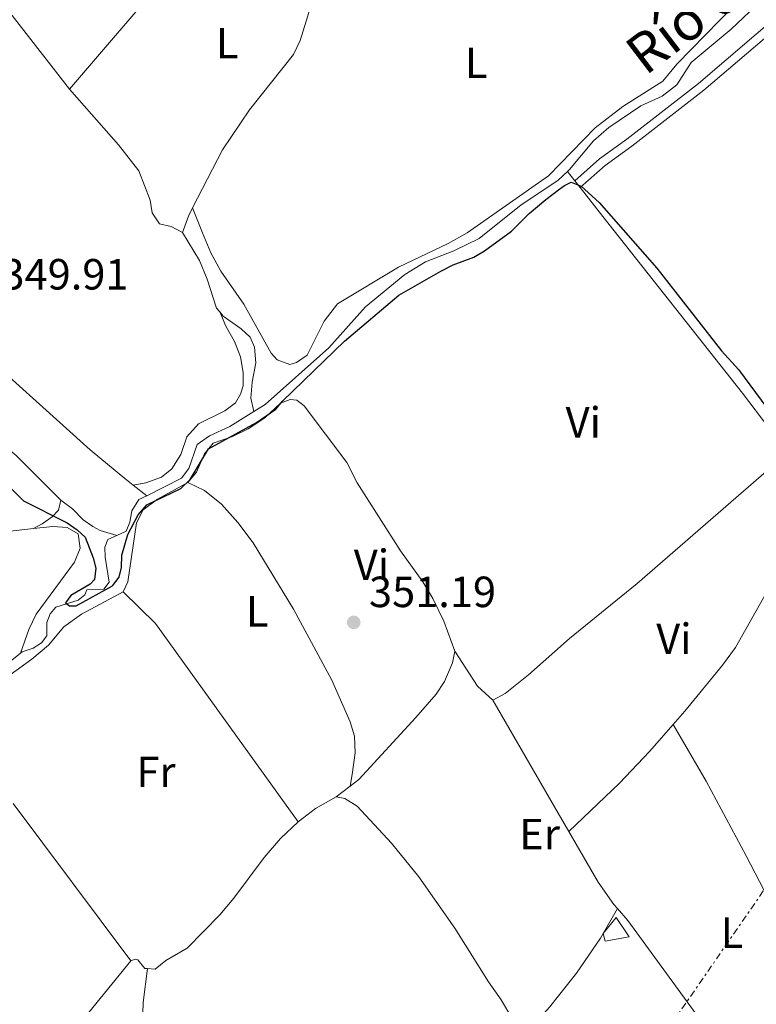
# Model space of a CAD drawing. Units: metres. Extents: x 608698 to 612185, y 4648307 to 4650669.
# Drawn here: x 609981 to 610150, y 4649964 to 4650190 of the extents above; entities that cross this region are included whole.
import ezdxf
from ezdxf.enums import TextEntityAlignment as Align

# ---------------------------------------------------------------- set-up
doc = ezdxf.new("R2010")
doc.units = ezdxf.units.M
doc.header["$MEASUREMENT"] = 0
doc.linetypes.add('DGN Style 7', pattern=[3.4798438602180486, 1.565929737098122, -0.6959687720436097, 0.5219765790327072, -0.6959687720436097])
for name, color, linetype, lineweight in [('Acequia sin especificar', 4, 'Continuous', 0), ('Cota de punto acotado terreno', 7, 'Continuous', 0), ('Curva de nivel directora', 30, 'Continuous', 30), ('Edificio', 1, 'Continuous', 13), ('Etiqueta de uso rústico', 92, 'Continuous', 0), ('Línea  de muro-pared o tapia', 1, 'Continuous', 13), ('Línea de cambio de uso (parcela vista)', 92, 'Continuous', 0), ('Línea eléctrica', 6, 'DGN Style 7', 0), ('Margen derecho', 7, 'Continuous', 0), ('Punto acotado terreno (símbolo)', 7, 'Continuous', 0), ('Texto de Canal-acequia (área)', 4, 'Continuous', 0)]:
    doc.layers.add(name, color=color, linetype=linetype, lineweight=lineweight)
doc.styles.add('Style-Arial', font='arial.ttf')

# ---------------------------------------------------------------- blocks, each defined once
blk = doc.blocks.new('5PATER')
at = {"layer": 'Punto acotado terreno (símbolo)', "linetype": 'Continuous', "lineweight": 0}
h = blk.add_hatch(color=51, dxfattribs=at)
edge = h.paths.add_edge_path()
edge.add_ellipse((0, 0), major_axis=(-0.1095731443231308, -0.1110710700762829), ratio=0.9994222409660317, start_angle=0, end_angle=360)

msp = doc.modelspace()

# ---------------------------------------------------------------- linework, layer by layer
at = {"layer": 'Acequia sin especificar', "color": 4, "linetype": 'Continuous', "lineweight": 0, "extrusion": (-0.00159178183834861, 0.002045137425306075, 0.9999966418161068), "elevation": 8886.937783100431, "flags": 128}
msp.add_lwpolyline([(609992.5806216754, 4650165.319861825), (609968.8804925219, 4650195.769925506)], dxfattribs=at)
at = {"layer": 'Acequia sin especificar', "color": 4, "linetype": 'Continuous', "lineweight": 0, "extrusion": (-0.07110519883230934, 0.04176612858158209, 0.9965940202521408), "elevation": 151189.6749928902, "flags": 128}
msp.add_lwpolyline([(-4318564.134052218, -1822931.47302796), (-4318568.034003008, -1822932.20061564), (-4318570.154944992, -1822932.321880253)], dxfattribs=at)
at = {"layer": 'Acequia sin especificar', "color": 4, "linetype": 'Continuous', "lineweight": 0, "extrusion": (0.86456938233327, 0.5004351872322699, 0.04565530102486785), "elevation": 2854521.525480936, "flags": 128}
msp.add_lwpolyline([(3718809.167810006, -130109.140432779), (3718814.006454353, -130109.2405371625), (3718843.953848104, -130109.3005997926)], dxfattribs=at)
at = {"layer": 'Acequia sin especificar', "color": 4, "linetype": 'Continuous', "lineweight": 0}
for points in [[(610107.0800000001, 4650154.930000001, 348.1900000000023), (610107.5300000003, 4650155.350000001, 348.1900000000023), (610113.0700000003, 4650161.960000001, 348.1900000000023), (610116.5800000001, 4650165, 348.1900000000023), (610123.9299999997, 4650169.980000001, 348.1900000000023), (610128.7800000003, 4650172.180000001, 348.1900000000023), (610132.1600000003, 4650174.76, 348.1199999999953), (610135.4900000002, 4650179.92, 348.0599999999977), (610144.6299999999, 4650187.600000001, 347.8099999999977), (610151.5700000003, 4650194.17, 347.570000000007), (610158.7300000006, 4650198.980000001, 347.3800000000047), (610163.1200000001, 4650201.380000001, 347.3800000000047), (610170.5199999996, 4650207.16, 347.3800000000047), (610176.1500000004, 4650212.359999999, 347.3800000000047), (610179.2199999997, 4650213.930000001, 347.320000000007), (610183, 4650215.16, 347.320000000007), (610193.3099999996, 4650219.84, 347.3800000000047), (610195.3499999996, 4650221.52, 347.3800000000047), (610197.1600000003, 4650223.939999999, 347.3800000000047), (610199.6699999999, 4650226.17, 347.3800000000047), (610209.8899999997, 4650230.930000001, 347.320000000007), (610210.7300000006, 4650231.41, 347.3000000000029)], [(610021.0599999996, 4650146.550000001, 347.9100000000035), (610027.9100000003, 4650159.91, 347.8600000000006), (610034.1500000004, 4650169.08, 347.8000000000029), (610044.2100000001, 4650181.789999999, 347.7400000000052), (610045.7599999999, 4650184.939999999, 347.8000000000029), (610048.8200000003, 4650194.890000001, 347.7100000000065)], [(610018.7400000002, 4650140.930000001, 347.9799999999959), (610016.1299999999, 4650142.26, 348.3500000000058), (610013.5, 4650142.91, 348.3500000000058), (610011.7699999996, 4650145.449999999, 348.2899999999936), (610011.29, 4650148.350000001, 348.1699999999983), (610008.7000000002, 4650155.029999999, 347.9199999999983), (610004.0300000003, 4650161.01, 347.8000000000029), (609992.7999999998, 4650173.77, 347.6699999999983)], [(610035.1100000005, 4650099.810000001, 348.4799999999959), (610037.7000000002, 4650101.439999999, 348.929999999993), (610052.29, 4650114.460000001, 348.429999999993), (610060.7000000002, 4650123.810000001, 348.3099999999977), (610069.7699999996, 4650131.279999999, 348.1900000000023), (610074.4900000002, 4650134.140000001, 348.1900000000023), (610081.0099999999, 4650136.720000001, 348.1900000000023), (610086.8300000001, 4650139.51, 348.25), (610096.4400000004, 4650147.27, 348.25), (610104.8499999996, 4650152.859999999, 348.1900000000023), (610107.0800000001, 4650154.930000001, 348.1900000000023)], [(610027.2800000003, 4650122.67, 348.070000000007), (610026.5599999996, 4650123.560000001, 348.0399999999936), (610024.4100000003, 4650130.199999999, 347.9799999999959), (610022.6200000001, 4650134.439999999, 347.9799999999959), (610018.7400000002, 4650140.930000001, 347.9799999999959)], [(610035.1100000005, 4650099.810000001, 348.4799999999959), (610034.4600000001, 4650102.869999999, 348.4799999999959), (610034.7400000002, 4650106.58, 348.4100000000035), (610035.5999999996, 4650110.970000001, 348.3500000000058), (610035.29, 4650114.59, 348.2899999999936), (610034.2599999999, 4650116.880000001, 348.2299999999959), (610032.2000000002, 4650118.77, 348.2299999999959), (610028.0599999996, 4650121.710000001, 348.1100000000006), (610027.2800000003, 4650122.67, 348.070000000007)], [(610010.54, 4650080.5, 349.3600000000006), (610018.4800000006, 4650084.539999999, 349.3600000000006), (610020.2000000002, 4650086.710000001, 349.3600000000006), (610022.1100000005, 4650092.230000001, 349.1100000000006), (610024.9199999999, 4650094.210000001, 349.0500000000029), (610029.6100000005, 4650096.350000001, 348.9900000000052), (610035.1100000005, 4650099.810000001, 348.4799999999959)], [(610010.54, 4650080.5, 349.3600000000006), (610008.75, 4650079.59, 349.3600000000006), (610007.1100000005, 4650077, 349.3600000000006), (610006.6900000004, 4650074.42, 349.3600000000006), (610005.7999999998, 4650072.33, 349.2299999999959), (610003.6399999997, 4650071.34, 349.1999999999971)], [(609981.5700000003, 4650044.380000001, 350.1600000000035), (609981.9500000002, 4650044.689999999, 350.1600000000035), (609984.4900000002, 4650045.539999999, 350.1000000000058), (609986.4100000003, 4650046.77, 350.1000000000058), (609987.5800000001, 4650048.34, 350.0399999999936), (609987.5999999996, 4650051.390000001, 350.0399999999936), (609988.3499999996, 4650053.359999999, 349.9799999999959), (609989.6799999997, 4650054.9, 349.9799999999959), (609994.8099999996, 4650056.560000001, 349.9100000000035), (609996.2999999998, 4650057.76, 349.8500000000058), (609996.7599999999, 4650058.869999999, 349.6699999999983), (610000.7100000001, 4650059.050000001, 349.4799999999959), (610001.9199999999, 4650060.66, 349.3600000000006), (610000.9900000002, 4650066.41, 349.1699999999983), (610000.9600000001, 4650068.66, 349.1699999999983), (610001.6399999997, 4650070.430000001, 349.1699999999983), (610003.6399999997, 4650071.34, 349.1999999999971)], [(609967.4400000004, 4650033.029999999, 350.1600000000035), (609981.5700000003, 4650044.380000001, 350.1600000000035)], [(610118.54, 4649985.730000001, 350.8500000000058), (610117.7000000002, 4649986.67, 350.8500000000058), (610114.1399999997, 4649991.800000001, 350.8500000000058), (610107.4000000004, 4650003.439999999, 350.570000000007)], [(610153.4100000003, 4649927.539999999, 350.9100000000035), (610154.7400000002, 4649929.560000001, 350.9100000000035), (610155.2199999997, 4649930.99, 350.9100000000035), (610155.1900000004, 4649933.680000001, 350.9100000000035), (610153.3600000005, 4649937.49, 350.9100000000035), (610136.6100000005, 4649961.480000001, 350.9100000000035), (610120.9500000002, 4649983.02, 350.8500000000058), (610118.54, 4649985.730000001, 350.8500000000058)]]:
    msp.add_polyline3d(points, dxfattribs=at)
at = {"layer": 'Curva de nivel directora', "color": 30, "linetype": 'Continuous', "lineweight": 30, "elevation": 350, "flags": 128}
msp.add_lwpolyline([(609974.6700000005, 4650086.789999999), (609982.2799999992, 4650079.330000001), (609992.2799999993, 4650074.260000002), (609994.5900000005, 4650072.699999999), (609996.400000001, 4650070.980000001), (609998.2299999994, 4650066.270000001), (609998.8300000007, 4650063.840000001), (609998.5600000002, 4650061.290000001), (609997.5399999986, 4650060.210000001), (609993.1399999999, 4650057.630000002), (609991.9100000005, 4650055.900000001), (609992.8400000003, 4650055.230000001), (609994.3200000002, 4650055.26), (610002.6799999997, 4650059.820000002), (610004.2300000008, 4650061.810000001), (610004.7699999996, 4650063.99), (610004.8299999998, 4650066.840000001), (610006.2000000001, 4650071.600000001), (610008.5599999982, 4650076.100000001), (610010.5799999987, 4650078.440000001), (610018.3599999994, 4650082.12), (610020.4899999995, 4650084.199999999), (610024.7000000007, 4650091.230000001), (610035.7499999991, 4650097.270000001), (610040.1500000001, 4650100.390000001), (610041.7699999985, 4650102.29), (610055.9500000007, 4650115.930000001), (610068.3699999994, 4650126.530000002), (610078.0099999997, 4650132.040000001), (610080.8399999995, 4650133.460000002), (610085.5899999992, 4650135.25), (610088.0799999991, 4650136.660000001), (610094.2100000002, 4650141.189999999), (610098.2999999984, 4650145.270000001), (610102.1499999998, 4650148.470000002), (610105.3599999994, 4650150.890000002), (610106.3799999986, 4650151.660000001), (610107.9099999998, 4650152.420000001), (610110.2599999988, 4650151.560000001), (610114.3799999983, 4650147.79), (610127.5799999993, 4650132.720000003), (610142.3899999995, 4650113.75), (610146.3100000002, 4650109.500000001), (610163.019999998, 4650086.900000001)], dxfattribs=at)
at = {"layer": 'Edificio', "color": 1, "linetype": 'Continuous', "lineweight": 13}
msp.add_polyline3d([(610121.2599999999, 4649979.27, 353.3800000000047), (610115.7199999997, 4649978.289999999, 353.75), (610115.25, 4649980.029999999, 353.8699999999953), (610118.2300000006, 4649983.689999999, 353.679999999993)], close=True, dxfattribs=at)
at = {"layer": 'Edificio', "color": 51, "linetype": 'Continuous', "lineweight": 13}
msp.add_polyline3d([(610115.7199999997, 4649978.289999999, 353.75), (610115.25, 4649980.029999999, 353.8699999999953), (610118.2300000006, 4649983.689999999, 353.679999999993), (610121.2599999999, 4649979.27, 353.3800000000047), (610115.7199999997, 4649978.289999999, 353.75)], dxfattribs=at)
at = {"layer": 'Línea  de muro-pared o tapia', "color": 1, "linetype": 'Continuous', "lineweight": 13, "elevation": 353.1499999999942, "flags": 128}
msp.add_lwpolyline([(609979.8700000001, 4650009.83), (610006.9199999999, 4649973.779999999)], dxfattribs=at)
at = {"layer": 'Línea  de muro-pared o tapia', "color": 1, "linetype": 'Continuous', "lineweight": 13}
msp.add_polyline3d([(610006.9199999999, 4649973.779999999, 353.1499999999942), (609947.8300000001, 4649901.279999999, 353.7700000000041), (609934.7300000006, 4649914.619999999, 353.8800000000047), (609930.1600000003, 4649917.67, 353.9199999999983), (609924.7699999996, 4649917.75, 354.2100000000065), (609923.5499999998, 4649918.810000001, 354.2200000000012)], dxfattribs=at)
at = {"layer": 'Línea de cambio de uso (parcela vista)', "color": 92, "linetype": 'Continuous', "lineweight": 0, "extrusion": (-0.7266269048076381, 0.6150305619510946, 0.3061874410811006), "elevation": 2416868.258902036, "flags": 128}
msp.add_lwpolyline([(-3943562.084066721, -776985.1575501135), (-3943542.112168728, -776984.1176027355), (-3943507.33637488, -776984.642828684)], dxfattribs=at)
at = {"layer": 'Línea de cambio de uso (parcela vista)', "color": 92, "linetype": 'Continuous', "lineweight": 0, "extrusion": (-0.03173320994971389, 0.04042206507628755, 0.9986786570470283), "elevation": 168957.1774169645, "flags": 128}
msp.add_lwpolyline([(-3351349.96173529, -3276592.84894368), (-3351349.96173529, -3276595.573205048)], dxfattribs=at)
at = {"layer": 'Línea de cambio de uso (parcela vista)', "color": 92, "linetype": 'Continuous', "lineweight": 0, "extrusion": (-0.03094200789886732, 0.03917657447301259, 0.9987531167209176), "elevation": 163648.2011442462, "flags": 128}
msp.add_lwpolyline([(-3360979.966011326, -3266982.344239003), (-3360979.966011326, -3266984.347361565)], dxfattribs=at)
at = {"layer": 'Línea de cambio de uso (parcela vista)', "color": 92, "linetype": 'Continuous', "lineweight": 0, "extrusion": (-0.04576855782516475, 0.03614086765869795, 0.9982980901511738), "elevation": 140487.4066996173, "flags": 128}
msp.add_lwpolyline([(-4027505.484373691, -2398925.47231567), (-4027505.484373691, -2398921.528383622)], dxfattribs=at)
at = {"layer": 'Línea de cambio de uso (parcela vista)', "color": 92, "linetype": 'Continuous', "lineweight": 0, "elevation": 350.7299999999959, "flags": 128}
msp.add_lwpolyline([(610155.1399999997, 4650062.460000001), (610145.5999999996, 4650045.65), (610142.6600000003, 4650041.600000001), (610134, 4650031.029999999), (610131.3499999996, 4650028)], dxfattribs=at)
at = {"layer": 'Línea de cambio de uso (parcela vista)', "color": 92, "linetype": 'Continuous', "lineweight": 0, "extrusion": (0.004280347727913549, 0.004392832661232412, 0.9999811906453735), "elevation": 23388.25594338065, "flags": 128}
msp.add_lwpolyline([(609998.042379413, 4650000.535002694), (610005.462311439, 4649993.304932934), (610038.2017546877, 4649947.744493342)], dxfattribs=at)
at = {"layer": 'Línea de cambio de uso (parcela vista)', "color": 92, "linetype": 'Continuous', "lineweight": 0, "extrusion": (0.007984942691148604, 0.006134463908012543, 0.9999493032363094), "elevation": 33746.85607800816, "flags": 128}
msp.add_lwpolyline([(610031.7934677483, 4649891.903498878), (610034.9436867262, 4649894.323544414)], dxfattribs=at)
at = {"layer": 'Línea de cambio de uso (parcela vista)', "color": 92, "linetype": 'Continuous', "lineweight": 0, "extrusion": (0.04540901044755158, -0.05808814973539155, 0.9972781901909281), "elevation": -242059.2633911672, "flags": 128}
msp.add_lwpolyline([(3344450.327057114, 3278836.221510457), (3344455.328057015, 3278836.221510457), (3344460.798922951, 3278835.407737819)], dxfattribs=at)
at = {"layer": 'Línea de cambio de uso (parcela vista)', "color": 92, "linetype": 'Continuous', "lineweight": 0, "extrusion": (0.0159428119279105, 0.02762128511046099, 0.9994913162987851), "elevation": 138516.2582731799, "flags": 128}
msp.add_lwpolyline([(1796103.629962448, -4330055.428923999), (1796103.629962448, -4330062.013618374)], dxfattribs=at)
at = {"layer": 'Línea de cambio de uso (parcela vista)', "color": 92, "linetype": 'Continuous', "lineweight": 0, "extrusion": (-0.8445421762001918, 0.005882629456726819, 0.5354567277471816), "elevation": -487636.9385176777, "flags": 128}
msp.add_lwpolyline([(-4654108.086706367, 309581.5746266443), (-4654100.280069588, 309579.8459212882), (-4654097.789224501, 309579.633579064), (-4654095.269285632, 309579.6683145735)], dxfattribs=at)
at = {"layer": 'Línea de cambio de uso (parcela vista)', "color": 92, "linetype": 'Continuous', "lineweight": 0}
for points in [[(610147.3600000005, 4650194.91, 348.1900000000023), (610145.3200000003, 4650193.029999999, 348.2599999999948), (610132.1600000003, 4650179.5, 348.5599999999977), (610128.9800000006, 4650175.640000001, 348.6699999999983), (610119.7999999998, 4650169.789999999, 348.7299999999959), (610113.4100000003, 4650164.890000001, 348.75), (610102.7300000006, 4650153.939999999, 348.8099999999977), (610084.0300000003, 4650140.84, 348.8699999999953), (610079.6799999997, 4650138.369999999, 348.929999999993), (610068.29, 4650132.960000001, 348.929999999993), (610054.2999999998, 4650124.52, 349.0599999999977), (610051.2199999997, 4650120.57, 349), (610047.3300000001, 4650112.75, 348.75), (610044.9400000004, 4650111.039999999, 348.75), (610043.3399999999, 4650110.619999999, 348.75), (610040.4800000006, 4650111.65, 348.75), (610039.1200000001, 4650113.24, 348.6900000000023), (610032.8200000003, 4650124.439999999, 348.4400000000023), (610027.5300000003, 4650132, 348.320000000007), (610025.2699999996, 4650136.199999999, 348.320000000007), (610023.3200000003, 4650140.810000001, 348.3800000000047), (610021.0599999996, 4650146.550000001, 347.9100000000035)], [(610157.3300000001, 4650090.140000001, 350.0399999999936), (610153.29, 4650096.060000001, 349.9400000000023), (610147.25, 4650104.029999999, 349.9400000000023), (610115.1900000004, 4650144.600000001, 350.1100000000006), (610110, 4650151.220000001, 349.6699999999983)], [(609935.4600000001, 4650144.109999999, 348.9799999999959), (609978.9800000006, 4650107.76, 348.7599999999948), (609997.5800000001, 4650091.050000001, 349.1300000000047), (610005.5300000003, 4650084.460000001, 349), (610007.4500000002, 4650082.939999999, 349.1300000000047)], [(609990.8300000001, 4650079.480000001, 349.2299999999959), (609980.5700000003, 4650089.730000001, 349.2899999999936), (609961.4800000006, 4650105.470000001, 349.2899999999936), (609934.5599999996, 4650123.939999999, 349.2400000000052), (609923.0300000003, 4650130.75, 349.2400000000052)], [(610007.4500000002, 4650082.939999999, 349.1300000000047), (610010.3399999999, 4650083.460000001, 349.070000000007), (610013.9199999999, 4650084.720000001, 348.8300000000018), (610016.2999999998, 4650086.630000001, 348.8300000000018), (610018.4000000004, 4650089.939999999, 348.9499999999971), (610019.7100000001, 4650094.01, 348.9499999999971), (610022.4299999997, 4650097.02, 348.8300000000018), (610028.4800000006, 4650099.99, 348.8899999999995), (610030.9400000004, 4650101.83, 348.8899999999995), (610032.0800000001, 4650103.83, 348.8899999999995), (610032.6399999997, 4650105.699999999, 348.9499999999971), (610032.6500000004, 4650108.789999999, 348.9499999999971), (610032.0700000003, 4650112.350000001, 348.8899999999995), (610030.7000000002, 4650115.92, 348.8300000000018), (610028.6600000003, 4650119.390000001, 348.7599999999948), (610027.2800000003, 4650122.67, 348.070000000007)], [(610081.2100000001, 4650044.859999999, 350.1100000000006), (610078.7300000006, 4650051.720000001, 350.0500000000029), (610076.1900000004, 4650056.880000001, 350.0899999999965), (610073.9100000003, 4650060.74, 350.1100000000006), (610068.79, 4650067.869999999, 350.1100000000006), (610058.79, 4650083.42, 350.1100000000006), (610056.4400000004, 4650088.109999999, 350.0500000000029), (610046.6900000004, 4650101.119999999, 349.8699999999953), (610044.9600000001, 4650102.439999999, 349.8699999999953), (610043.4400000004, 4650102.58, 349.8699999999953), (610041.25, 4650101.76, 349.929999999993), (610037.5999999996, 4650098.34, 349.929999999993), (610033.79, 4650095.82, 349.929999999993), (610030.2100000001, 4650094.050000001, 349.929999999993), (610025.7800000003, 4650092.52, 349.8699999999953), (610023.7999999998, 4650090.130000001, 349.8699999999953), (610021.9400000004, 4650085.930000001, 349.8699999999953), (610019.9600000001, 4650083.5, 349.929999999993)], [(610081.2100000001, 4650044.859999999, 350.1100000000006), (610086.4100000003, 4650036.82, 350.3000000000029), (610089.9800000006, 4650033.550000001, 350.4100000000035), (610092.7699999996, 4650035.130000001, 350.0399999999936), (610098.1200000001, 4650039.390000001, 349.9799999999959), (610107.5199999996, 4650047.76, 349.9799999999959), (610123.0700000003, 4650060.34, 349.9199999999983), (610157.3300000001, 4650090.140000001, 350.0399999999936)], [(610019.9600000001, 4650083.5, 349.929999999993), (610013.0300000003, 4650079.74, 349.929999999993), (610009.75, 4650077.24, 349.929999999993), (610008.2199999997, 4650074.26, 349.929999999993), (610006.2000000002, 4650060.77, 350.2400000000052), (610005.1299999999, 4650058.41, 350.3000000000029)], [(610019.9600000001, 4650083.5, 349.929999999993), (610023.8099999996, 4650081.689999999, 349.929999999993), (610027.6799999997, 4650078.529999999, 349.929999999993), (610031.4600000001, 4650074.380000001, 349.929999999993), (610034.9299999997, 4650069.699999999, 349.929999999993), (610044.1900000004, 4650054.460000001, 349.929999999993), (610052.9900000002, 4650038.180000001, 349.929999999993), (610057.2100000001, 4650028.640000001, 349.929999999993), (610058.2100000001, 4650025.310000001, 349.929999999993), (610058.3300000001, 4650021.51, 349.929999999993), (610057.6600000003, 4650016.550000001, 349.8999999999942), (610057.1900000004, 4650013.850000001, 350.2599999999948)], [(609984.5700000003, 4650072.960000001, 349.7299999999959), (609986.5700000003, 4650074.08, 349.1699999999983), (609988.8099999996, 4650075.66, 349.2299999999959), (609990.2699999996, 4650077.17, 349.2299999999959), (609990.8300000001, 4650079.480000001, 349.2299999999959)], [(609990.8300000001, 4650079.480000001, 349.2299999999959), (609993.54, 4650077.449999999, 349.2299999999959), (609995.9299999997, 4650075, 349.2299999999959), (609998.2000000002, 4650073.449999999, 349.2899999999936), (609999.8200000003, 4650072.550000001, 349.2899999999936), (610003.6399999997, 4650071.34, 349.1999999999971)], [(609954.9600000001, 4650061.380000001, 349.8500000000058), (609956.3300000001, 4650062.49, 349.8500000000058), (609957.9900000002, 4650064.890000001, 349.8500000000058), (609960.0800000001, 4650066.42, 349.7899999999936), (609964.5999999996, 4650068.560000001, 349.7899999999936), (609969.8600000005, 4650070.310000001, 349.7899999999936), (609975.8600000005, 4650071.960000001, 349.7299999999959), (609984.5700000003, 4650072.960000001, 349.7299999999959)], [(609984.5700000003, 4650072.960000001, 349.7299999999959), (609988.9800000006, 4650073.470000001, 349.7299999999959), (609992.25, 4650073.189999999, 349.7299999999959), (609994.79, 4650071.74, 349.7299999999959), (609995.2699999996, 4650068.460000001, 349.7899999999936), (609994, 4650065.25, 349.7899999999936), (609985.1399999997, 4650053.279999999, 349.9100000000035), (609983.4900000002, 4650049.810000001, 349.9700000000012), (609981.5700000003, 4650044.380000001, 350.1600000000035)], [(610005.1299999999, 4650058.41, 350.3000000000029), (609995.5700000003, 4650053.32, 350.3000000000029), (609991.5199999996, 4650050.4, 350.2400000000052), (609987.9699999997, 4650046.210000001, 350.2400000000052), (609984.1399999997, 4650043, 350.2400000000052), (609975.5300000003, 4650036.789999999, 350.2400000000052), (609971.0899999999, 4650034.01, 350.25), (609967.5700000003, 4650030.539999999, 350.3300000000018), (609966.5999999996, 4650027.850000001, 350.4199999999983)], [(610057.1900000004, 4650013.850000001, 350.2599999999948), (610059.2100000001, 4650015.4, 350.2400000000052), (610072.3099999996, 4650029.600000001, 350.1100000000006), (610076.9699999997, 4650034.949999999, 350.0500000000029), (610078.8300000001, 4650037.84, 350.0500000000029), (610080.7199999997, 4650042.17, 350.0500000000029), (610081.2100000001, 4650044.859999999, 350.1100000000006)], [(610131.3499999996, 4650028, 350.7299999999959), (610125.9000000004, 4650021.77, 350.7299999999959), (610118.9900000002, 4650014.539999999, 350.8099999999977), (610107.4000000004, 4650003.439999999, 350.570000000007)], [(610131.3499999996, 4650028, 350.7299999999959), (610138.8799999999, 4650014.960000001, 350.7899999999936), (610148.1100000005, 4649997.84, 350.4900000000052), (610159.3899999997, 4649976.029999999, 350.6000000000058), (610173.8799999999, 4649952.970000001, 350.7299999999959), (610177.8399999999, 4649946.050000001, 350.7899999999936), (610183.1799999997, 4649933.140000001, 351.0299999999988), (610184.3700000001, 4649930.34, 351.7200000000012)], [(610054.04, 4650011.430000001, 350.3000000000029), (610055.9699999997, 4650011.039999999, 350.3600000000006), (610058.8600000005, 4650009.27, 350.7899999999936), (610066.7100000001, 4650000.779999999, 350.7899999999936), (610073, 4649993.01, 350.8099999999977), (610081.2100000001, 4649981.279999999, 350.8800000000047), (610088.9600000001, 4649968.970000001, 351.0399999999936), (610091.8799999999, 4649964.84, 351.0599999999977), (610094.4000000004, 4649960.529999999, 351.0899999999965), (610095.9100000003, 4649955.279999999, 351.1499999999942), (610102.9400000004, 4649963.140000001, 351.1499999999942), (610109.1600000003, 4649970.960000001, 351.1199999999953), (610114.6399999997, 4649978.980000001, 351.1000000000058), (610115.25, 4649980.029999999, 351.0599999999977)], [(610010.7199999997, 4649971.980000001, 350.6100000000006), (610012.4400000004, 4649971.859999999, 350.6100000000006), (610014.9299999997, 4649973.82, 350.5399999999936), (610019.8399999999, 4649976.65, 350.4199999999983), (610027.2800000003, 4649984.34, 350.4199999999983), (610030.5199999996, 4649988.15, 350.4199999999983), (610037.4699999997, 4649997.480000001, 350.3600000000006), (610041.2100000001, 4650001.859999999, 350.3600000000006), (610045.29, 4650005.619999999, 350.3600000000006)], [(610006.9199999999, 4649973.779999999, 350.5899999999965), (610007.9000000004, 4649974.130000001, 350.5899999999965), (610008.5, 4649973.960000001, 350.5899999999965), (610010.1100000005, 4649972.029999999, 350.6100000000006), (610010.7199999997, 4649971.980000001, 350.6100000000006)]]:
    msp.add_polyline3d(points, dxfattribs=at)
at = {"layer": 'Línea eléctrica', "color": 6, "linetype": 'DGN Style 7', "lineweight": 0}
msp.add_polyline3d([(610304.0000000005, 4650210.640000001, 349.1399999999995), (610179.6700000028, 4650029.899999999, 351.3699999999953), (610066.3200000002, 4649865.550000001, 351.7200000000012), (610024.320430193, 4649832.354579167, 352.1875), (609916.2899999982, 4649746.970000001, 353.3899999999995), (609789.8599999995, 4649645.930000001, 354.5099999999948), (609782.2677461794, 4649639.890139959, 354.5583000000042), (609652.9699999981, 4649537.03, 355.3800000000047)], dxfattribs=at)
at = {"layer": 'Margen derecho', "color": 7, "linetype": 'Continuous', "lineweight": 0}
for points in [[(610230.859999998, 4650238.010000003, 349.8300000000018), (610220.6099999998, 4650230.34, 350.1100000000006), (610208.2600000004, 4650221.989999999, 350.3600000000005), (610198.1900000009, 4650216.020000001, 350.3099999999978), (610183.3500000016, 4650208.41, 350.3099999999978), (610175.4400000012, 4650203.130000001, 350.2599999999949), (610157.9599999998, 4650190.260000003, 350.2200000000011), (610138.3999999977, 4650173.57, 349.9900000000052), (610121.8799999995, 4650160.730000001, 350.050000000003), (610115.7100000004, 4650156.270000001, 350.0200000000041), (610109.9999999995, 4650151.219999999, 350.1600000000035)], [(610156.7199999995, 4650191.82, 350.2200000000011), (610137.129999998, 4650175.120000003, 349.9900000000052), (610120.6799999992, 4650162.330000003, 350.050000000003), (610114.4600000011, 4650157.830000003, 350.0200000000041), (610108.7600000014, 4650152.79, 350.1600000000035)]]:
    msp.add_polyline3d(points, dxfattribs=at)

# ---------------------------------------------------------------- block references
at = {"layer": 'Punto acotado terreno (símbolo)', "color": 7, "linetype": 'Continuous', "lineweight": 0, "xscale": 10, "yscale": 10, "zscale": 10}
msp.add_blockref('5PATER', (610058.0399999983, 4650051.430000002, 351.1799999999935), dxfattribs=at)

# ---------------------------------------------------------------- texts
at = {"layer": 'Cota de punto acotado terreno', "color": 7, "linetype": 'Continuous', "lineweight": 0, "style": 'Style-Arial'}
for s, p in [('349.91', (609977.199999999, 4650127.82, 349.9100000000035)), ('351.19', (610061.5399999992, 4650054.930000001, 351.179999999993))]:
    msp.add_text(s, height=7.000000000000002, dxfattribs=at).set_placement(p)
at = {"layer": 'Etiqueta de uso rústico', "color": 92, "linetype": 'Continuous', "lineweight": 0, "style": 'Style-Arial'}
for s, p in [('L', (610028.9814203803, 4650184.360009998, 347.8800000000047)), ('L', (610086.1514203816, 4650179.850009999, 348.5399999999936)), ('Vi', (610110.7189322207, 4650097.32001, 349.9600000000065)), ('Vi', (610062.1089322178, 4650064.62001, 350.0399999999936)), ('L', (610035.8914203792, 4650053.950009999, 350.0399999999936)), ('Vi', (610131.5089322202, 4650047.67001, 350.2799999999988)), ('Fr', (610012.6636852665, 4650017.12001, 350.320000000007)), ('Er', (610100.6854566114, 4650002.840009999, 350.6199999999953)), ('L', (610144.8414203787, 4649980.220009997, 350.6900000000023))]:
    msp.add_text(s, height=7.000000000000002, dxfattribs=at).set_placement(p, align=Align.MIDDLE_CENTER)
at = {"layer": 'Texto de Canal-acequia (área)', "color": 4, "linetype": 'Continuous', "lineweight": 0, "style": 'Style-Arial'}
msp.add_text('Río de la Par Baja', height=9, rotation=37.2987, dxfattribs=at).set_placement((610161.6901199121, 4650210.363385532, 348.4799999999959), align=Align.MIDDLE_CENTER)

doc.saveas('drawing.dxf')
